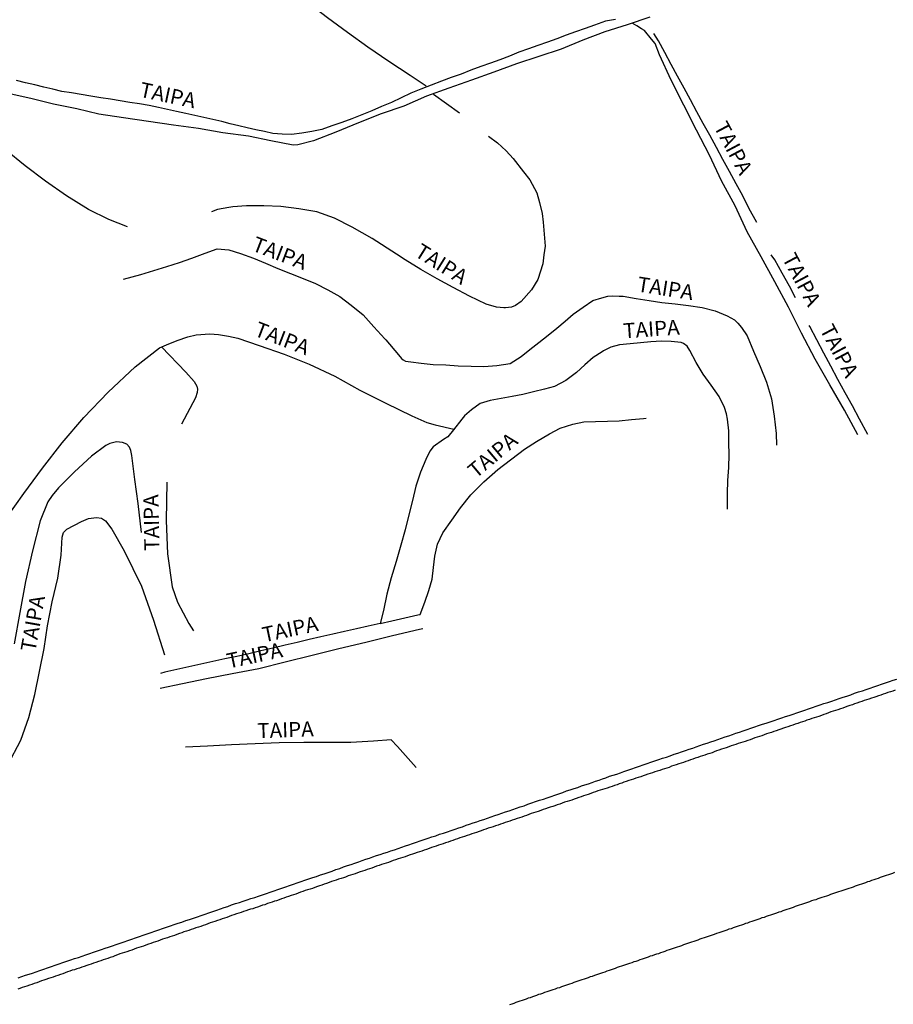
# Model space of a CAD drawing. Units: millimetres. Extents: x 180736 to 183150, y 1657648 to 1660427.
# Drawn here: x 182225 to 182370, y 1658925 to 1659089 of the extents above; entities that cross this region are included whole.
import ezdxf
from ezdxf.enums import TextEntityAlignment as Align

# ---------------------------------------------------------------- set-up
doc = ezdxf.new("R2010")
doc.units = ezdxf.units.MM
doc.header["$MEASUREMENT"] = 0
for name, color, linetype in [('IMAGEM', 7, 'Continuous'), ('V-CANAL', 151, 'Continuous'), ('V-LOTE', 1, 'Continuous'), ('V-NOME_DOS_LOGRADOUROS', 7, 'Continuous'), ('V-REFERENCIA', 30, 'Continuous'), ('V-VALETA', 50, 'Continuous')]:
    doc.layers.add(name, color=color, linetype=linetype)
picture_1 = doc.add_image_def('image1.jpg', size_in_pixel=(4022, 4628))

msp = doc.modelspace()

# ---------------------------------------------------------------- linework, layer by layer
at = {"layer": 'V-CANAL'}
for points in [[(182224.43, 1658929.68), (182225.03, 1658929.89), (182225.63, 1658930.11), (182226.23, 1658930.3), (182226.82, 1658930.49), (182227.42, 1658930.7), (182228.02, 1658930.92), (182228.66, 1658931.13), (182229.3, 1658931.34), (182229.94, 1658931.56), (182230.58, 1658931.77), (182231.22, 1658932.03), (182231.86, 1658932.22), (182232.5, 1658932.43), (182233.14, 1658932.67), (182233.78, 1658932.88), (182234.42, 1658933.09), (182235.02, 1658933.31), (182235.66, 1658933.52), (182236.3, 1658933.73), (182236.94, 1658933.95), (182237.58, 1658934.16), (182238.22, 1658934.37), (182238.84, 1658934.63), (182239.42, 1658934.8), (182240.06, 1658935.01), (182240.7, 1658935.23), (182241.34, 1658935.44), (182241.98, 1658935.68), (182242.62, 1658935.89), (182243.26, 1658936.12), (182243.9, 1658936.34), (182244.54, 1658936.55), (182245.18, 1658936.76), (182245.82, 1658936.98), (182245.82, 1658936.98), (182246.46, 1658937.19), (182247.1, 1658937.45), (182247.74, 1658937.66), (182248.38, 1658937.87), (182249.02, 1658938.09), (182249.66, 1658938.3), (182250.3, 1658938.51), (182250.94, 1658938.75), (182251.58, 1658938.94), (182252.22, 1658939.18), (182252.86, 1658939.39), (182253.5, 1658939.6), (182254.14, 1658939.82), (182254.78, 1658940.05), (182255.42, 1658940.26), (182256.06, 1658940.48), (182256.7, 1658940.69), (182257.34, 1658940.9), (182257.98, 1658941.12), (182258.6, 1658941.37), (182259.18, 1658941.54), (182259.82, 1658941.78), (182260.46, 1658941.99), (182261.1, 1658942.21), (182261.74, 1658942.42), (182262.38, 1658942.65), (182263.02, 1658942.87), (182263.66, 1658943.02), (182264.3, 1658943.23), (182264.94, 1658943.45), (182265.58, 1658943.68), (182266.22, 1658943.89), (182266.86, 1658944.13), (182267.5, 1658944.34), (182268.14, 1658944.55), (182268.78, 1658944.77), (182269.42, 1658945), (182270.06, 1658945.22), (182270.7, 1658945.43), (182271.34, 1658945.66), (182271.98, 1658945.88), (182272.62, 1658946.09), (182273.26, 1658946.3), (182273.9, 1658946.52), (182274.54, 1658946.75), (182275.18, 1658946.96), (182275.82, 1658947.18), (182276.46, 1658947.39), (182277.1, 1658947.63), (182277.74, 1658947.84), (182278.38, 1658948.07), (182279.02, 1658948.29), (182279.62, 1658948.48), (182280.26, 1658948.71), (182280.88, 1658948.93), (182281.45, 1658949.12), (182282.05, 1658949.34), (182282.65, 1658949.53), (182283.25, 1658949.74), (182283.84, 1658949.95), (182284.44, 1658950.12), (182285.04, 1658950.34), (182285.64, 1658950.55), (182286.23, 1658950.76), (182286.83, 1658950.93), (182287.43, 1658951.15), (182288.03, 1658951.36), (182288.62, 1658951.55), (182289.22, 1658951.77), (182289.82, 1658951.96), (182290.46, 1658952.19), (182291.1, 1658952.41), (182291.74, 1658952.62), (182292.38, 1658952.83), (182293.02, 1658953.05), (182293.66, 1658953.26), (182294.3, 1658953.49), (182294.94, 1658953.69), (182295.58, 1658953.88), (182296.22, 1658954.12), (182296.86, 1658954.35), (182297.5, 1658954.54), (182298.1, 1658954.75), (182298.69, 1658954.99), (182299.25, 1658955.16), (182299.85, 1658955.37), (182300.45, 1658955.57), (182301.04, 1658955.76), (182301.64, 1658955.97), (182302.24, 1658956.18), (182302.84, 1658956.38), (182303.43, 1658956.59), (182304.03, 1658956.78), (182304.63, 1658956.99), (182305.23, 1658957.19), (182305.82, 1658957.4), (182306.42, 1658957.59), (182307.02, 1658957.83), (182307.66, 1658958.02), (182308.3, 1658958.23), (182308.3, 1658958.23), (182308.94, 1658958.47), (182309.58, 1658958.68), (182310.22, 1658958.92), (182310.86, 1658959.13), (182311.5, 1658959.34), (182312.14, 1658959.56), (182312.78, 1658959.77), (182313.42, 1658960), (182314.06, 1658960.22), (182314.7, 1658960.43), (182315.34, 1658960.67), (182315.94, 1658960.86), (182316.58, 1658961.07), (182317.22, 1658961.26), (182317.81, 1658961.52), (182318.37, 1658961.69), (182318.97, 1658961.88), (182319.57, 1658962.1), (182320.16, 1658962.29), (182320.76, 1658962.46), (182321.31, 1658962.69), (182321.87, 1658962.86), (182322.47, 1658963.1), (182323.07, 1658963.27), (182323.66, 1658963.48), (182324.26, 1658963.7), (182324.86, 1658963.89), (182325.5, 1658964.12), (182326.14, 1658964.34), (182326.78, 1658964.55), (182327.42, 1658964.78), (182328.06, 1658964.98), (182328.7, 1658965.21), (182329.34, 1658965.45), (182329.98, 1658965.66), (182330.62, 1658965.87), (182331.26, 1658966.09), (182331.9, 1658966.3), (182332.54, 1658966.51), (182333.18, 1658966.75), (182333.78, 1658966.96), (182334.42, 1658967.15), (182335.06, 1658967.37), (182335.68, 1658967.62), (182336.25, 1658967.79), (182336.85, 1658968.01), (182337.45, 1658968.22), (182338.05, 1658968.41), (182338.64, 1658968.6), (182339.24, 1658968.82), (182339.84, 1658969.01), (182340.44, 1658969.2), (182341.03, 1658969.41), (182341.63, 1658969.63), (182342.23, 1658969.84), (182342.83, 1658970.03), (182343.42, 1658970.23), (182344.02, 1658970.44), (182344.62, 1658970.63), (182345.26, 1658970.87), (182345.9, 1658971.08), (182346.54, 1658971.29), (182347.18, 1658971.51), (182347.82, 1658971.72), (182348.46, 1658971.93), (182349.1, 1658972.15), (182349.74, 1658972.36), (182350.38, 1658972.6), (182351.02, 1658972.79), (182351.62, 1658973), (182352.26, 1658973.21), (182352.9, 1658973.43), (182353.54, 1658973.64), (182354.18, 1658973.85), (182354.82, 1658974.09), (182355.46, 1658974.28), (182356.1, 1658974.49), (182356.74, 1658974.73), (182357.38, 1658974.94), (182358.02, 1658975.16), (182358.66, 1658975.35), (182359.3, 1658975.58), (182359.94, 1658975.77), (182360.54, 1658975.99), (182361.18, 1658976.22), (182361.82, 1658976.41), (182362.46, 1658976.63), (182363.1, 1658976.86), (182363.74, 1658977.08), (182364.38, 1658977.29), (182365.02, 1658977.52), (182365.66, 1658977.74), (182366.3, 1658977.95), (182366.94, 1658978.16), (182367.58, 1658978.38), (182368.22, 1658978.59), (182368.86, 1658978.83), (182369.46, 1658979.02), (182370.1, 1658979.23)], [(182369.8, 1658977.4), (182369.42, 1658977.22), (182369.03, 1658977.1), (182368.61, 1658976.97), (182368.22, 1658976.84), (182367.84, 1658976.71), (182367.45, 1658976.58), (182367.07, 1658976.46), (182366.64, 1658976.29), (182366.26, 1658976.16), (182365.87, 1658976.03), (182365.45, 1658975.9), (182365.06, 1658975.77), (182364.68, 1658975.65), (182364.29, 1658975.52), (182363.91, 1658975.39), (182363.48, 1658975.22), (182363.1, 1658975.09), (182362.72, 1658974.96), (182362.33, 1658974.83), (182361.95, 1658974.71), (182361.52, 1658974.56), (182361.14, 1658974.41), (182360.75, 1658974.28), (182360.33, 1658974.15), (182359.94, 1658974.02), (182359.56, 1658973.9), (182359.17, 1658973.77), (182358.79, 1658973.64), (182358.36, 1658973.47), (182357.98, 1658973.34), (182357.59, 1658973.21), (182357.17, 1658973.04), (182356.78, 1658972.91), (182356.4, 1658972.79), (182356.02, 1658972.66), (182355.63, 1658972.53), (182355.2, 1658972.4), (182354.82, 1658972.25), (182354.44, 1658972.15), (182354.05, 1658972), (182353.67, 1658971.85), (182353.24, 1658971.72), (182352.86, 1658971.59), (182352.86, 1658971.59), (182352.47, 1658971.46), (182352.05, 1658971.31), (182351.66, 1658971.19), (182351.28, 1658971.06), (182350.89, 1658970.93), (182350.51, 1658970.8), (182350.08, 1658970.65), (182349.7, 1658970.52), (182349.31, 1658970.38), (182348.89, 1658970.25), (182348.5, 1658970.12), (182348.12, 1658969.99), (182347.74, 1658969.84), (182347.35, 1658969.71), (182346.92, 1658969.59), (182346.54, 1658969.46), (182346.16, 1658969.33), (182345.77, 1658969.16), (182345.39, 1658969.03), (182344.96, 1658968.9), (182344.58, 1658968.77), (182344.19, 1658968.65), (182343.77, 1658968.52), (182343.38, 1658968.39), (182343, 1658968.24), (182342.61, 1658968.13), (182342.23, 1658967.99), (182341.8, 1658967.84), (182341.42, 1658967.71), (182341.03, 1658967.58), (182340.61, 1658967.41), (182340.22, 1658967.3), (182339.84, 1658967.15), (182339.46, 1658967.02), (182339.07, 1658966.9), (182338.64, 1658966.75), (182338.26, 1658966.62), (182337.88, 1658966.47), (182337.49, 1658966.36), (182337.11, 1658966.24), (182336.68, 1658966.09), (182336.3, 1658965.96), (182335.91, 1658965.83), (182335.49, 1658965.68), (182335.1, 1658965.55), (182334.72, 1658965.4), (182334.33, 1658965.3), (182333.95, 1658965.15), (182333.52, 1658965.02), (182333.14, 1658964.89), (182332.75, 1658964.76), (182332.33, 1658964.59), (182331.94, 1658964.46), (182331.56, 1658964.34), (182331.18, 1658964.21), (182330.79, 1658964.08), (182330.36, 1658963.95), (182329.98, 1658963.82), (182329.6, 1658963.69), (182329.21, 1658963.57), (182328.83, 1658963.44), (182328.4, 1658963.29), (182328.02, 1658963.16), (182327.63, 1658963.03), (182327.21, 1658962.88), (182326.82, 1658962.78), (182326.44, 1658962.65), (182326.05, 1658962.52), (182325.67, 1658962.39), (182325.24, 1658962.24), (182324.86, 1658962.12), (182324.48, 1658961.97), (182324.09, 1658961.86), (182323.71, 1658961.71), (182323.28, 1658961.58), (182322.9, 1658961.43), (182322.51, 1658961.31), (182322.09, 1658961.15), (182321.7, 1658961.05), (182321.32, 1658960.92), (182320.93, 1658960.79), (182320.55, 1658960.67), (182320.12, 1658960.51), (182319.74, 1658960.41), (182319.35, 1658960.26), (182318.93, 1658960.11), (182318.54, 1658959.98), (182318.16, 1658959.85), (182317.77, 1658959.7), (182317.39, 1658959.6), (182316.96, 1658959.43), (182316.58, 1658959.3), (182316.2, 1658959.17), (182315.81, 1658959.04), (182315.43, 1658958.92), (182315, 1658958.79), (182314.62, 1658958.66), (182314.23, 1658958.49), (182313.81, 1658958.36), (182313.42, 1658958.23), (182313.42, 1658958.23), (182313.04, 1658958.1), (182312.65, 1658957.98), (182312.27, 1658957.85), (182311.84, 1658957.72), (182311.46, 1658957.59), (182311.07, 1658957.46), (182310.65, 1658957.29), (182310.26, 1658957.17), (182309.88, 1658957.04), (182309.49, 1658956.91), (182309.11, 1658956.78), (182308.68, 1658956.63), (182308.3, 1658956.48), (182307.92, 1658956.35), (182307.53, 1658956.23), (182307.15, 1658956.1), (182306.72, 1658955.95), (182306.34, 1658955.82), (182305.95, 1658955.69), (182305.53, 1658955.54), (182305.14, 1658955.42), (182304.76, 1658955.29), (182304.37, 1658955.16), (182303.99, 1658955.03), (182303.56, 1658954.9), (182303.18, 1658954.75), (182302.79, 1658954.63), (182302.37, 1658954.48), (182301.98, 1658954.35), (182301.6, 1658954.22), (182301.21, 1658954.09), (182300.83, 1658953.96), (182300.4, 1658953.79), (182300.02, 1658953.67), (182299.64, 1658953.54), (182299.25, 1658953.41), (182298.87, 1658953.28), (182298.44, 1658953.15), (182298.06, 1658953.03), (182297.67, 1658952.9), (182297.25, 1658952.73), (182296.86, 1658952.6), (182296.48, 1658952.47), (182296.09, 1658952.34), (182295.71, 1658952.21), (182295.28, 1658952.09), (182294.9, 1658951.92), (182294.51, 1658951.79), (182294.09, 1658951.66), (182293.7, 1658951.53), (182293.32, 1658951.4), (182292.94, 1658951.28), (182292.55, 1658951.15), (182292.12, 1658950.98), (182291.74, 1658950.87), (182291.36, 1658950.72), (182290.97, 1658950.59), (182290.59, 1658950.46), (182290.16, 1658950.31), (182289.78, 1658950.19), (182289.39, 1658950.06), (182288.97, 1658949.91), (182288.58, 1658949.78), (182288.2, 1658949.65), (182287.81, 1658949.53), (182287.43, 1658949.4), (182287, 1658949.27), (182286.62, 1658949.12), (182286.23, 1658948.97), (182285.81, 1658948.84), (182285.42, 1658948.71), (182285.04, 1658948.59), (182284.66, 1658948.46), (182284.27, 1658948.33), (182283.84, 1658948.18), (182283.46, 1658948.05), (182283.08, 1658947.9), (182282.69, 1658947.78), (182282.31, 1658947.65), (182281.88, 1658947.5), (182281.5, 1658947.37), (182281.11, 1658947.24), (182280.69, 1658947.11), (182280.3, 1658946.96), (182279.92, 1658946.84), (182279.53, 1658946.71), (182279.15, 1658946.58), (182278.72, 1658946.41), (182278.34, 1658946.28), (182277.95, 1658946.15), (182277.53, 1658946.03), (182277.14, 1658945.9), (182276.76, 1658945.77), (182276.38, 1658945.64), (182275.99, 1658945.49), (182275.56, 1658945.34), (182275.18, 1658945.22), (182274.8, 1658945.06), (182274.41, 1658944.94), (182274.03, 1658944.81), (182274.03, 1658944.81), (182273.6, 1658944.68), (182273.22, 1658944.53), (182272.83, 1658944.4), (182272.41, 1658944.28), (182272.02, 1658944.15), (182271.64, 1658944), (182271.25, 1658943.87), (182270.87, 1658943.72), (182270.44, 1658943.59), (182270.06, 1658943.47), (182269.67, 1658943.34), (182269.25, 1658943.17), (182268.86, 1658943.04), (182268.48, 1658942.91), (182268.1, 1658942.78), (182267.71, 1658942.65), (182267.28, 1658942.48), (182266.9, 1658942.38), (182266.52, 1658942.23), (182266.13, 1658942.14), (182265.75, 1658941.99), (182265.32, 1658941.82), (182264.94, 1658941.72), (182264.55, 1658941.59), (182264.13, 1658941.42), (182263.74, 1658941.29), (182263.36, 1658941.16), (182262.97, 1658941.08), (182262.59, 1658940.95), (182262.16, 1658940.8), (182261.78, 1658940.67), (182261.4, 1658940.54), (182261.01, 1658940.42), (182260.63, 1658940.29), (182260.2, 1658940.14), (182259.82, 1658940.01), (182259.43, 1658939.88), (182259, 1658939.71), (182258.62, 1658939.58), (182258.24, 1658939.45), (182257.85, 1658939.33), (182257.47, 1658939.2), (182257.04, 1658939.05), (182256.66, 1658938.9), (182256.27, 1658938.79), (182255.85, 1658938.64), (182255.46, 1658938.49), (182255.08, 1658938.37), (182254.69, 1658938.22), (182254.31, 1658938.11), (182253.88, 1658937.96), (182253.5, 1658937.83), (182253.12, 1658937.7), (182252.73, 1658937.56), (182252.35, 1658937.45), (182251.92, 1658937.3), (182251.54, 1658937.15), (182251.15, 1658937.02), (182250.73, 1658936.87), (182250.34, 1658936.74), (182249.96, 1658936.62), (182249.57, 1658936.49), (182249.19, 1658936.34), (182248.76, 1658936.21), (182248.38, 1658936.08), (182247.99, 1658935.93), (182247.57, 1658935.78), (182247.18, 1658935.65), (182246.8, 1658935.53), (182246.41, 1658935.4), (182246.03, 1658935.27), (182245.6, 1658935.1), (182245.22, 1658934.97), (182244.84, 1658934.84), (182244.45, 1658934.72), (182244.07, 1658934.59), (182243.64, 1658934.42), (182243.26, 1658934.29), (182242.87, 1658934.16), (182242.45, 1658934.03), (182242.06, 1658933.91), (182241.68, 1658933.78), (182241.29, 1658933.65), (182240.91, 1658933.5), (182240.48, 1658933.35), (182240.1, 1658933.2), (182239.71, 1658933.05), (182239.29, 1658932.92), (182238.9, 1658932.8), (182238.52, 1658932.67), (182238.13, 1658932.54), (182237.75, 1658932.39), (182237.32, 1658932.24), (182236.94, 1658932.11), (182236.56, 1658931.98), (182236.17, 1658931.86), (182235.79, 1658931.73), (182235.36, 1658931.58), (182234.98, 1658931.45), (182234.59, 1658931.32), (182234.59, 1658931.32), (182234.17, 1658931.17), (182233.78, 1658931.04), (182233.4, 1658930.94), (182233.01, 1658930.81), (182232.63, 1658930.68), (182232.2, 1658930.51), (182231.82, 1658930.38), (182231.43, 1658930.25), (182231.01, 1658930.08), (182230.62, 1658929.96), (182230.24, 1658929.83), (182229.85, 1658929.7), (182229.47, 1658929.57), (182229.04, 1658929.44), (182228.66, 1658929.3), (182228.28, 1658929.17), (182227.89, 1658929.02), (182227.51, 1658928.89), (182227.08, 1658928.76), (182226.7, 1658928.59), (182226.31, 1658928.46), (182225.89, 1658928.33), (182225.5, 1658928.21), (182225.12, 1658928.08), (182224.73, 1658927.95), (182224.35, 1658927.82)]]:
    msp.add_lwpolyline(points, dxfattribs=at)
at = {"layer": 'V-LOTE'}
msp.add_lwpolyline([(182369.72, 1658947.14), (182369.37, 1658947.01), (182369.03, 1658946.9), (182368.69, 1658946.77), (182368.35, 1658946.67), (182368.01, 1658946.54), (182367.67, 1658946.43), (182367.33, 1658946.3), (182366.98, 1658946.18), (182366.6, 1658946.05), (182366.26, 1658945.94), (182365.92, 1658945.81), (182365.58, 1658945.68), (182365.23, 1658945.6), (182364.89, 1658945.47), (182364.55, 1658945.34), (182364.21, 1658945.24), (182363.87, 1658945.13), (182363.53, 1658945), (182363.19, 1658944.87), (182362.84, 1658944.75), (182362.5, 1658944.64), (182362.16, 1658944.51), (182361.82, 1658944.4), (182361.48, 1658944.28), (182361.14, 1658944.19), (182360.8, 1658944.06), (182360.45, 1658943.95), (182360.11, 1658943.85), (182359.77, 1658943.74), (182359.43, 1658943.61), (182359.09, 1658943.49), (182358.75, 1658943.36), (182358.41, 1658943.25), (182358.06, 1658943.14), (182357.68, 1658943.02), (182357.34, 1658942.89), (182357, 1658942.78), (182356.66, 1658942.65), (182356.31, 1658942.57), (182355.97, 1658942.44), (182355.63, 1658942.31), (182355.63, 1658942.31), (182355.29, 1658942.18), (182354.95, 1658942.06), (182354.61, 1658941.97), (182354.27, 1658941.84), (182353.92, 1658941.72), (182353.58, 1658941.63), (182353.24, 1658941.5), (182352.9, 1658941.37), (182352.56, 1658941.27), (182352.22, 1658941.16), (182351.88, 1658941.03), (182351.53, 1658940.9), (182351.19, 1658940.78), (182350.85, 1658940.65), (182350.51, 1658940.56), (182350.17, 1658940.44), (182349.83, 1658940.31), (182349.49, 1658940.18), (182349.14, 1658940.09), (182348.76, 1658939.97), (182348.42, 1658939.84), (182348.08, 1658939.71), (182347.74, 1658939.62), (182347.39, 1658939.48), (182347.05, 1658939.37), (182346.71, 1658939.24), (182346.37, 1658939.15), (182346.03, 1658939.03), (182345.69, 1658938.9), (182345.35, 1658938.77), (182345, 1658938.69), (182344.66, 1658938.56), (182344.32, 1658938.43), (182343.98, 1658938.3), (182343.64, 1658938.22), (182343.3, 1658938.09), (182342.96, 1658937.96), (182342.61, 1658937.83), (182342.27, 1658937.75), (182341.93, 1658937.62), (182341.59, 1658937.49), (182341.25, 1658937.4), (182340.91, 1658937.28), (182340.57, 1658937.15), (182340.22, 1658937.02), (182339.84, 1658936.89), (182339.5, 1658936.76), (182339.16, 1658936.66), (182338.82, 1658936.55), (182338.47, 1658936.42), (182338.13, 1658936.3), (182337.79, 1658936.21), (182337.45, 1658936.08), (182337.11, 1658935.95), (182336.77, 1658935.83), (182336.43, 1658935.74), (182336.08, 1658935.61), (182335.74, 1658935.48), (182335.4, 1658935.36), (182335.06, 1658935.25), (182334.72, 1658935.14), (182334.38, 1658935.01), (182334.04, 1658934.89), (182333.69, 1658934.8), (182333.35, 1658934.67), (182333.01, 1658934.55), (182332.67, 1658934.46), (182332.33, 1658934.33), (182331.99, 1658934.2), (182331.65, 1658934.08), (182331.3, 1658933.95), (182330.92, 1658933.82), (182330.58, 1658933.69), (182330.24, 1658933.61), (182329.9, 1658933.48), (182329.55, 1658933.35), (182329.21, 1658933.26), (182328.87, 1658933.14), (182328.53, 1658933.01), (182328.19, 1658932.9), (182327.85, 1658932.78), (182327.51, 1658932.67), (182327.16, 1658932.54), (182326.82, 1658932.41), (182326.48, 1658932.33), (182326.14, 1658932.2), (182325.8, 1658932.07), (182325.46, 1658931.96), (182325.12, 1658931.86), (182324.77, 1658931.73), (182324.43, 1658931.64), (182324.09, 1658931.52), (182323.75, 1658931.39), (182323.41, 1658931.26), (182323.07, 1658931.13), (182322.73, 1658931), (182322.38, 1658930.92), (182322, 1658930.79), (182321.66, 1658930.66), (182321.32, 1658930.53), (182321.32, 1658930.53), (182320.98, 1658930.41), (182320.63, 1658930.32), (182320.29, 1658930.19), (182319.95, 1658930.06), (182319.61, 1658929.94), (182319.27, 1658929.85), (182318.93, 1658929.72), (182318.59, 1658929.59), (182318.24, 1658929.49), (182317.9, 1658929.38), (182317.56, 1658929.25), (182317.22, 1658929.13), (182316.88, 1658929.02), (182316.54, 1658928.91), (182316.2, 1658928.78), (182315.85, 1658928.66), (182315.51, 1658928.53), (182315.17, 1658928.4), (182314.83, 1658928.31), (182314.49, 1658928.19), (182314.15, 1658928.06), (182313.81, 1658927.97), (182313.46, 1658927.84), (182313.08, 1658927.72), (182312.74, 1658927.59), (182312.4, 1658927.5), (182312.06, 1658927.36), (182311.71, 1658927.25), (182311.37, 1658927.12), (182311.03, 1658927.01), (182310.69, 1658926.91), (182310.35, 1658926.78), (182310.01, 1658926.65), (182309.67, 1658926.52), (182309.32, 1658926.39), (182308.98, 1658926.31), (182308.64, 1658926.18), (182308.3, 1658926.05), (182307.96, 1658925.92), (182307.62, 1658925.8), (182307.28, 1658925.69), (182306.93, 1658925.58), (182306.59, 1658925.45), (182306.25, 1658925.33), (182305.91, 1658925.2)], dxfattribs=at)
at = {"layer": 'V-REFERENCIA'}
for points in [[(182248.82, 1659110.57), (182253.56, 1659106.53), (182258.13, 1659102.64), (182262.75, 1659098.86), (182265.91, 1659096.33), (182269.18, 1659093.85), (182272.45, 1659091.37), (182275.72, 1659088.89), (182279.02, 1659086.44), (182282.42, 1659084.04), (182285.88, 1659081.67), (182289.39, 1659079.33), (182292.09, 1659077.56)], [(182323.46, 1659088.56), (182321.79, 1659088.27), (182319.99, 1659087.64), (182318.42, 1659087.08), (182316.85, 1659086.52), (182315.3, 1659085.94), (182313.73, 1659085.38), (182312.16, 1659084.82), (182310.59, 1659084.26), (182309.02, 1659083.7), (182307.45, 1659083.14), (182305.87, 1659082.51), (182304.29, 1659081.88), (182302.71, 1659081.33), (182301.13, 1659080.78), (182299.5, 1659080.15), (182297.87, 1659079.52), (182296.24, 1659078.94), (182294.61, 1659078.36), (182292.91, 1659077.69), (182291.21, 1659077.02), (182289.51, 1659076.35), (182287.93, 1659075.58), (182286.34, 1659074.81), (182284.69, 1659074.13), (182283.04, 1659073.45), (182281.39, 1659072.77), (182279.74, 1659072.09), (182278.09, 1659071.51), (182276.44, 1659070.93), (182274.79, 1659070.35), (182273.12, 1659069.98), (182271.43, 1659069.7), (182269.77, 1659069.48), (182268.22, 1659069.57), (182266.67, 1659069.66), (182265.25, 1659069.98), (182263.83, 1659070.3), (182262.41, 1659070.62), (182260.99, 1659070.94), (182259.6, 1659071.27), (182258.22, 1659071.66), (182256.72, 1659071.99), (182255.22, 1659072.32), (182253.71, 1659072.65), (182252.2, 1659072.98), (182250.69, 1659073.31), (182249.18, 1659073.64), (182247.67, 1659073.97), (182246.16, 1659074.3), (182244.55, 1659074.56), (182242.94, 1659074.82), (182241.33, 1659075.08), (182239.72, 1659075.34), (182238.11, 1659075.6), (182236.5, 1659075.86), (182234.89, 1659076.12), (182234.89, 1659076.12), (182233.28, 1659076.38), (182231.67, 1659076.64), (182230.17, 1659077), (182228.67, 1659077.36), (182227.17, 1659077.72), (182225.67, 1659078.08), (182224.17, 1659078.44)], [(182346.86, 1659054.91), (182345.58, 1659057.29), (182344.54, 1659059.33), (182343.45, 1659061.34), (182342.36, 1659063.35), (182341.27, 1659065.36), (182340.18, 1659067.37), (182339.09, 1659069.37), (182337.98, 1659071.31), (182336.94, 1659073.27), (182335.9, 1659075.23), (182334.82, 1659077.19), (182333.74, 1659079.15), (182332.68, 1659081.11), (182331.62, 1659083.07), (182330.56, 1659085.03), (182329.83, 1659086.24)], [(182293.29, 1659076.21), (182297.6, 1659073.09)], [(182302.4, 1659069.21), (182303.92, 1659068.1), (182305.33, 1659066.77), (182306.5, 1659065.52), (182308.22, 1659063.31), (182309.23, 1659061.98), (182310.41, 1659059.83), (182310.87, 1659058.23), (182311.29, 1659056.4), (182311.45, 1659054.94), (182311.51, 1659054.32), (182311.77, 1659051), (182311.58, 1659049.54), (182311.4, 1659048.04), (182310.56, 1659045.49), (182309.52, 1659043.77), (182307.83, 1659041.82), (182306.89, 1659041.16), (182306.24, 1659040.89), (182305.21, 1659040.75), (182304.97, 1659040.75), (182303.74, 1659040.9), (182302, 1659041.39), (182299.27, 1659042.7), (182296.57, 1659044.12), (182293.87, 1659045.57), (182291.2, 1659047.1), (182288.61, 1659048.71), (182287.15, 1659049.66), (182283.12, 1659052.25), (182279.82, 1659054.16), (182276.85, 1659055.64), (182273.93, 1659056.66), (182270.96, 1659057.19), (182267.99, 1659057.58), (182265.13, 1659057.7), (182262.27, 1659057.66), (182260.01, 1659057.51), (182259.33, 1659057.38), (182257.47, 1659057.04), (182256.5, 1659056.66)], [(182242.57, 1659054.22), (182239.45, 1659055.41), (182236.11, 1659057.06), (182232.46, 1659059.35), (182228.95, 1659061.77), (182225.6, 1659064.33), (182222.33, 1659066.97)], [(182241.89, 1659045.54), (182244.76, 1659046.3), (182246.9, 1659046.96), (182249.05, 1659047.62), (182251.2, 1659048.28), (182253.24, 1659049.01), (182255.42, 1659049.82), (182257.42, 1659050.52), (182259.33, 1659050.36), (182261.28, 1659049.77), (182263.42, 1659049), (182265.46, 1659048.15), (182267.5, 1659047.3), (182269.57, 1659046.46), (182271.66, 1659045.62), (182273.75, 1659044.78), (182275.75, 1659043.75), (182277.75, 1659042.66), (182279.66, 1659041.19), (182281.62, 1659039.6), (182283.42, 1659037.61), (182285.23, 1659035.62), (182285.36, 1659035.48), (182287.47, 1659032.97), (182287.98, 1659032.34), (182288.24, 1659032.14), (182288.67, 1659031.91), (182289.5, 1659031.83), (182291.23, 1659031.57), (182293.24, 1659031.37), (182295.32, 1659031.3), (182297.4, 1659031.13), (182299.51, 1659031.08), (182301.62, 1659031.03), (182303.8, 1659031.2), (182305.99, 1659031.56), (182307.79, 1659032.7), (182309.27, 1659033.87), (182310.77, 1659035.04), (182312.31, 1659036.21), (182313.73, 1659037.38), (182315.09, 1659038.55), (182316.45, 1659039.72), (182318.08, 1659040.89), (182319.71, 1659041.97), (182321.18, 1659042.44), (182322.2, 1659042.72), (182322.92, 1659042.73), (182324.05, 1659042.72), (182324.73, 1659042.68), (182326.88, 1659042.33), (182329.02, 1659041.98), (182331.16, 1659041.63), (182333.34, 1659041.42), (182335.58, 1659041.16), (182337.82, 1659040.81), (182340, 1659040.26), (182341.95, 1659039.44), (182343.16, 1659038.78), (182343.73, 1659038.2), (182344.37, 1659037.53), (182345.27, 1659036.13), (182346.36, 1659033.58), (182347.45, 1659031.03), (182348.47, 1659028.42), (182349.29, 1659025.66), (182349.74, 1659022.81), (182350.07, 1659019.93), (182350.14, 1659018)], [(182353.28, 1659042.42), (182352.28, 1659044.37), (182351.07, 1659046.54), (182349.86, 1659048.71), (182349.28, 1659049.54)], [(182365.29, 1659019.77), (182363.91, 1659022.32), (182362.72, 1659024.51), (182361.53, 1659026.7), (182360.34, 1659028.89), (182359.15, 1659031.08), (182357.99, 1659033.27), (182356.83, 1659035.46), (182355.67, 1659037.65), (182355.55, 1659037.85)], [(182222.39, 1659005.8), (182225.36, 1659010.01), (182228.47, 1659014.2), (182231.74, 1659018.39), (182235.33, 1659022.58), (182239.33, 1659026.77), (182243.85, 1659030.96), (182247.85, 1659034.14), (182249, 1659034.64), (182250.77, 1659035.37), (182252.55, 1659035.95), (182253.93, 1659036.28), (182256.22, 1659036.46), (182257.63, 1659036.35), (182259.3, 1659036.09), (182260.82, 1659035.71), (182264.41, 1659034.53), (182268.52, 1659033.08), (182272.68, 1659031.41), (182276.92, 1659029.42), (182281.06, 1659027.13), (182285.36, 1659024.98), (182289.71, 1659022.88), (182292.16, 1659021.78), (182293.55, 1659021.38), (182296.66, 1659020.65)], [(182342, 1659007.37), (182342, 1659010), (182342.1, 1659012.16), (182342.23, 1659014.31), (182342.32, 1659016.43), (182342.27, 1659018.4), (182342.22, 1659020.37), (182342.02, 1659022.29), (182341.85, 1659023.19), (182341.5, 1659024.25), (182340.64, 1659026.07), (182339.33, 1659027.95), (182337.98, 1659029.79), (182336.85, 1659031.71), (182335.8, 1659033.68), (182335.36, 1659034.4), (182334.75, 1659034.84), (182334.33, 1659035.03), (182332.66, 1659035.21), (182331.07, 1659035.24), (182329.29, 1659035.14), (182327.59, 1659034.97), (182325.86, 1659034.81), (182324.13, 1659034.65), (182322.69, 1659034.24), (182321.44, 1659033.66), (182321.22, 1659033.49), (182319.78, 1659032.52), (182318.39, 1659031.31), (182317, 1659030.02), (182315.23, 1659028.74), (182313.35, 1659027.73), (182311.69, 1659027.29), (182309.88, 1659026.82), (182308.08, 1659026.38), (182306.34, 1659026.09), (182304.52, 1659025.74), (182302.7, 1659025.39), (182301.01, 1659024.88), (182299.57, 1659023.86), (182298.41, 1659022.84), (182298, 1659022.3), (182296.58, 1659020.55), (182295.65, 1659019.39), (182294.96, 1659018.96), (182293.23, 1659017.72), (182292.65, 1659017), (182291.99, 1659015.63), (182291.12, 1659013.52), (182290.37, 1659011.21), (182289.79, 1659008.85), (182289.21, 1659006.45), (182288.57, 1659003.98), (182287.87, 1659001.4), (182287.08, 1658998.72), (182286.29, 1658996.02), (182285.54, 1658993.3), (182284.99, 1658990.58), (182284.43, 1658988.45), (182282.47, 1658987.98), (182280.51, 1658987.54), (182278.55, 1658987.1), (182276.59, 1658986.66), (182274.63, 1658986.22), (182272.67, 1658985.78), (182270.67, 1658985.31), (182268.67, 1658984.84), (182266.67, 1658984.37), (182264.67, 1658983.9), (182262.67, 1658983.43), (182260.68, 1658982.99), (182258.69, 1658982.55), (182256.7, 1658982.11), (182254.71, 1658981.67), (182252.72, 1658981.23), (182250.73, 1658980.79), (182248.74, 1658980.35), (182248, 1658980.13)], [(182248.17, 1659034.28), (182252.21, 1659030.1), (182253.61, 1659028.57), (182254.07, 1659027.76), (182254.15, 1659027.27), (182254.12, 1659026.73), (182253.85, 1659025.86), (182251.5, 1659021.46)], [(182284.43, 1658988.45), (182286.38, 1658988.88), (182288.53, 1658989.4), (182290.68, 1658989.85), (182291.07, 1658989.91), (182291.85, 1658991.97), (182292.49, 1658993.89), (182293.05, 1658995.81), (182293.3, 1658997.71), (182293.51, 1658999.61), (182293.96, 1659001.58), (182294.85, 1659003.47), (182296.35, 1659005.54), (182297.77, 1659007.61), (182299.46, 1659009.74), (182301.62, 1659011.91), (182303.93, 1659013.98), (182308.36, 1659017.32), (182310.36, 1659018.59), (182312.5, 1659019.87), (182314.26, 1659020.81), (182316.38, 1659021.47), (182318.18, 1659021.88), (182320.15, 1659021.91), (182322.12, 1659022), (182324.09, 1659022.06), (182326.1, 1659022.26), (182328.11, 1659022.43), (182328.55, 1659022.48)], [(182244.87, 1659003.54), (182244.33, 1659008.31), (182243.77, 1659012.31), (182243.3, 1659016.31), (182243.1, 1659017.14), (182242.88, 1659017.65), (182242.47, 1659018.19), (182241.74, 1659018.46), (182240.74, 1659018.55), (182239.62, 1659018.25), (182238.96, 1659017.97), (182236.6, 1659016.2), (182233.77, 1659013.59), (182231.1, 1659010.92), (182230.06, 1659009.66), (182229.35, 1659008.58), (182228.08, 1659005.46), (182226.79, 1659000.46), (182225.64, 1658995.41), (182224.7, 1658990.28), (182223.76, 1658985.09)], [(182249.05, 1659011.86), (182248.94, 1659005.49), (182249.17, 1658999.98), (182249.97, 1658994.52), (182250.82, 1658991.96), (182252.72, 1658988.44), (182253.52, 1658987.23)], [(182222.74, 1658965.02), (182224.9, 1658969.07), (182226.22, 1658972.85), (182227.18, 1658976.66), (182227.98, 1658980.47), (182228.73, 1658984.28), (182229.29, 1658988.06), (182230.09, 1658992), (182231.03, 1658995.94), (182231.56, 1658999.75), (182231.71, 1659002.72), (182231.95, 1659003.53), (182232.48, 1659004.06), (182234.95, 1659005.36), (182236.08, 1659005.86), (182237.4, 1659006), (182238.25, 1659005.92), (182238.91, 1659005.47), (182239.95, 1659004.09), (182242.01, 1659000.49), (182244.87, 1658994.62), (182246.84, 1658988.97), (182248.67, 1658983.24)], [(182247.98, 1658977.74), (182251.69, 1658978.47), (182255.66, 1658979.3), (182259.93, 1658980.13), (182264.31, 1658980.98), (182268.72, 1658982.08), (182273.15, 1658983.18), (182277.58, 1658984.28), (182282.04, 1658985.35), (182286.5, 1658986.42), (182290.96, 1658987.49), (182291.52, 1658987.61)], [(182290.42, 1658964.56), (182287.3, 1658968.05), (182286.28, 1658969.15), (182283.35, 1658968.93), (182279.57, 1658968.73), (182275.68, 1658968.69), (182271.79, 1658968.7), (182267.71, 1658968.66), (182263.74, 1658968.48), (182259.77, 1658968.3), (182255.8, 1658968.12), (182252.15, 1658967.94)]]:
    msp.add_lwpolyline(points, dxfattribs=at)
at = {"layer": 'V-VALETA'}
for points in [[(182329.13, 1659088.96), (182325.4, 1659087.7), (182321.7, 1659086.52), (182318.02, 1659085.12), (182314.43, 1659083.62), (182310.73, 1659082.41), (182307.03, 1659081.2), (182303.3, 1659079.86), (182299.57, 1659078.52), (182295.84, 1659077.18), (182292.11, 1659075.84), (182288.35, 1659074.2), (182284.62, 1659072.91), (182280.86, 1659071.41), (182277.1, 1659069.91), (182273.37, 1659068.46), (182270.81, 1659067.77), (182270.02, 1659067.74), (182266.34, 1659068.43), (182262.61, 1659069.2), (182258.34, 1659069.78), (182254.34, 1659070.47), (182250.18, 1659071.05), (182246.02, 1659071.63), (182241.91, 1659072.24), (182237.8, 1659072.85), (182234.15, 1659073.76), (182230.29, 1659074.53), (182226.78, 1659075.41), (182223.05, 1659076.24)], [(182363.62, 1659019.72), (182361.41, 1659023.79), (182358.97, 1659028.01), (182356.53, 1659032.26), (182354.31, 1659036.59), (182352.14, 1659040.89), (182349.86, 1659045.05), (182347.58, 1659049.21), (182345.3, 1659053.37), (182343.27, 1659057.7), (182341.02, 1659061.81), (182339.02, 1659066.06), (182336.91, 1659070.2), (182334.8, 1659074.34), (182332.69, 1659078.48), (182330.74, 1659082.7), (182330.01, 1659084.58), (182329.45, 1659085.31), (182328.24, 1659086.74), (182327.78, 1659087), (182326.98, 1659087.52), (182326.24, 1659087.98)]]:
    msp.add_lwpolyline(points, dxfattribs=at)

# ---------------------------------------------------------------- texts
at = {"layer": 'V-NOME_DOS_LOGRADOUROS'}
for rotation, p in [(348, (182244.25, 1659075.02)), (298, (182339, 1659070.44)), (339, (182262.73, 1659049.6)), (328, (182289.56, 1659048.8)), (298, (182350.33, 1659048.64)), (351, (182326.8, 1659042.73)), (339, (182263.11, 1659035.49)), (4, (182324.88, 1659034.91)), (298, (182356.57, 1659036.82)), (40, (182300.81, 1659011.78)), (91, (182248.63, 1659000.53)), (80, (182228.04, 1658983.5)), (12, (182265.35, 1658984.54)), (12, (182259.46, 1658980.19)), (2, (182264.15, 1658968.62))]:
    msp.add_text('TAIPA', height=2.5, rotation=rotation, dxfattribs=at).set_placement(p, align=Align.BOTTOM_LEFT)

# ---------------------------------------------------------------- referenced raster images: frames only (the image files are external)
at = {"layer": 'IMAGEM'}
image = msp.add_image(picture_1, insert=(180735.96, 1657649.34), size_in_units=(2414.22, 2777.97), dxfattribs=at)
image.dxf.flags = 7

doc.saveas('drawing.dxf')
